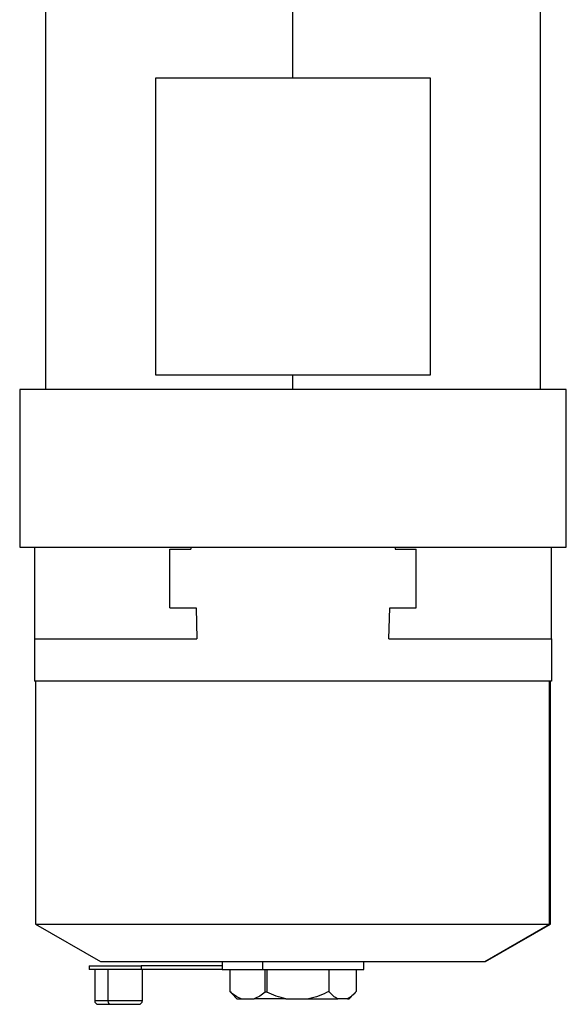
# Model space of a CAD drawing. Units: millimetres. Extents: x 479 to 4018, y 524 to 2626.
# Drawn here: x 2489 to 2638, y 1450 to 1719 of the extents above; entities that cross this region are included whole.
import ezdxf

# ---------------------------------------------------------------- set-up
doc = ezdxf.new("R2010")
doc.units = ezdxf.units.MM

msp = doc.modelspace()

# ---------------------------------------------------------------- linework, layer by layer
at = {"color": 7, "linetype": 'Continuous', "lineweight": 25}
for p, q in [((2495.75, 1738.58), (2495.75, 1618.08)), ((2630.75, 1618.08), (2630.75, 1738.58)), ((2525.75, 1703.08), (2525.75, 1622.08)), ((2600.75, 1703.08), (2525.75, 1703.08)), ((2600.75, 1622.08), (2600.75, 1703.08)), ((2525.75, 1622.08), (2600.75, 1622.08)), ((2488.75, 1618.08), (2488.75, 1575.08)), ((2637.75, 1618.08), (2488.75, 1618.08)), ((2637.75, 1575.08), (2637.75, 1618.08)), ((2488.75, 1575.08), (2637.75, 1575.08)), ((2492.75, 1575.08), (2492.75, 1550.08)), ((2529.68, 1558.58), (2529.68, 1574.58)), ((2529.68, 1574.58), (2535.37, 1574.58)), ((2535.37, 1575.08), (2535.37, 1574.58)), ((2591.13, 1575.08), (2591.13, 1574.58)), ((2591.13, 1574.58), (2596.82, 1574.58)), ((2596.82, 1558.58), (2596.82, 1574.58)), ((2633.75, 1550.08), (2633.75, 1575.08)), ((2529.68, 1558.58), (2536.85, 1558.58)), ((2536.85, 1558.58), (2537.08, 1550.08)), ((2589.42, 1550.08), (2589.65, 1558.58)), ((2589.65, 1558.58), (2596.82, 1558.58)), ((2492.75, 1550.08), (2492.75, 1538.58)), ((2492.75, 1550.08), (2537.08, 1550.08)), ((2589.42, 1550.08), (2633.75, 1550.08)), ((2633.75, 1550.08), (2633.75, 1538.58)), ((2633.75, 1538.58), (2492.75, 1538.58)), ((2493.05, 1538.58), (2493.05, 1472.3)), ((2633.15, 1472.3), (2633.15, 1538.58)), ((2633.45, 1472.3), (2633.45, 1538.58)), ((2493.05, 1472.3), (2510.75, 1462.08)), ((2493.05, 1472.3), (2633.15, 1472.3)), ((2615.52, 1462.08), (2633.15, 1472.3)), ((2615.75, 1462.08), (2633.45, 1472.3)), ((2633.15, 1472.3), (2633.45, 1472.3)), ((2510.75, 1462.08), (2615.52, 1462.08)), ((2543.95, 1462.08), (2543.95, 1459.91)), ((2554.94, 1462.08), (2554.94, 1459.91)), ((2582.55, 1459.91), (2582.55, 1462.08)), ((2615.52, 1462.08), (2615.75, 1462.08)), ((2507.69, 1460.91), (2507.69, 1459.91)), ((2507.69, 1460.91), (2521.82, 1460.91)), ((2521.82, 1459.91), (2507.69, 1459.91)), ((2509.19, 1459.91), (2509.19, 1451.41)), ((2512.89, 1451.41), (2512.89, 1459.91)), ((2521.82, 1460.91), (2521.82, 1459.91)), ((2543.95, 1460.91), (2521.82, 1460.91)), ((2543.95, 1459.91), (2521.82, 1459.91)), ((2522.19, 1451.41), (2522.19, 1459.91)), ((2543.95, 1459.91), (2554.94, 1459.91)), ((2546, 1459.91), (2546, 1453.91)), ((2554.94, 1459.91), (2582.55, 1459.91)), ((2555.64, 1453.76), (2555.64, 1459.91)), ((2556.09, 1459.91), (2556.09, 1453.76)), ((2573.05, 1459.91), (2573.05, 1453.91)), ((2580.5, 1459.91), (2580.5, 1453.91)), ((2546, 1453.91), (2546.65, 1453.25)), ((2546.63, 1453.23), (2547.95, 1451.91)), ((2578.55, 1451.91), (2579.87, 1453.23)), ((2510.19, 1450.41), (2513.32, 1450.41)), ((2513.32, 1450.41), (2521.19, 1450.41)), ((2547.95, 1451.91), (2549.15, 1451.91)), ((2549.15, 1451.91), (2552.66, 1451.91)), ((2561.33, 1451.91), (2552.66, 1451.91)), ((2561.33, 1451.91), (2567.52, 1451.91)), ((2567.52, 1451.91), (2575.44, 1451.91)), ((2578.11, 1451.91), (2575.44, 1451.91)), ((2578.11, 1451.91), (2578.55, 1451.91))]:
    msp.add_line(p, q, dxfattribs=at)
at = {"color": 8, "linetype": 'Continuous', "lineweight": 25}
for p, q in [((2563.25, 1703.08), (2563.25, 1738.58)), ((2563.25, 1618.08), (2563.25, 1622.08)), ((2509.19, 1451.41), (2512.89, 1451.41)), ((2512.89, 1451.41), (2522.19, 1451.41))]:
    msp.add_line(p, q, dxfattribs=at)
at = {"color": 7, "linetype": 'Continuous', "lineweight": 25, "flags": 128}
msp.add_lwpolyline([(2513.32, 1450.41), (2513.23, 1450.43), (2513.15, 1450.48), (2513.08, 1450.58), (2513.01, 1450.7), (2512.96, 1450.85), (2512.92, 1451.02), (2512.9, 1451.21), (2512.89, 1451.41)], dxfattribs=at)
at = {"color": 7, "linetype": 'Continuous', "lineweight": 25}
for centre, start, end in [((2510.19, 1451.41), 180, 270), ((2521.19, 1451.41), 270, 0)]:
    msp.add_arc(centre, 1, start, end, dxfattribs=at)
for points, knots in [([(2549.15, 1451.91), (2548.6, 1452.15), (2547.52, 1452.63), (2546.51, 1453.48), (2546, 1453.91)], [0, 0, 0, 0, 0.499887, 1, 1, 1, 1]), ([(2555.64, 1453.76), (2555.16, 1453.37), (2554.2, 1452.59), (2553.17, 1452.13), (2552.66, 1451.91)], [0, 0, 0, 0, 0.5000971, 1, 1, 1, 1]), ([(2555.64, 1453.76), (2555.67, 1453.78), (2555.72, 1453.82), (2555.83, 1453.84), (2555.96, 1453.82), (2556.05, 1453.78), (2556.09, 1453.76)], [0, 0, 0, 0, 0.259855, 0.5, 0.740145, 1, 1, 1, 1]), ([(2561.33, 1451.91), (2560.43, 1452.13), (2558.62, 1452.59), (2556.93, 1453.37), (2556.09, 1453.76)], [0, 0, 0, 0, 0.4999031, 1, 1, 1, 1]), ([(2573.05, 1453.91), (2572.16, 1453.48), (2570.38, 1452.63), (2568.47, 1452.15), (2567.52, 1451.91)], [0, 0, 0, 0, 0.500113, 1, 1, 1, 1]), ([(2575.44, 1451.91), (2575.03, 1452.15), (2574.2, 1452.63), (2573.43, 1453.48), (2573.05, 1453.91)], [0, 0, 0, 0, 0.499887, 1, 1, 1, 1]), ([(2580.5, 1453.91), (2580.11, 1453.48), (2579.35, 1452.63), (2578.52, 1452.15), (2578.11, 1451.91)], [0, 0, 0, 0, 0.500113, 1, 1, 1, 1])]:
    msp.add_open_spline(points, degree=3, knots=knots, dxfattribs=at)

doc.saveas('drawing.dxf')
